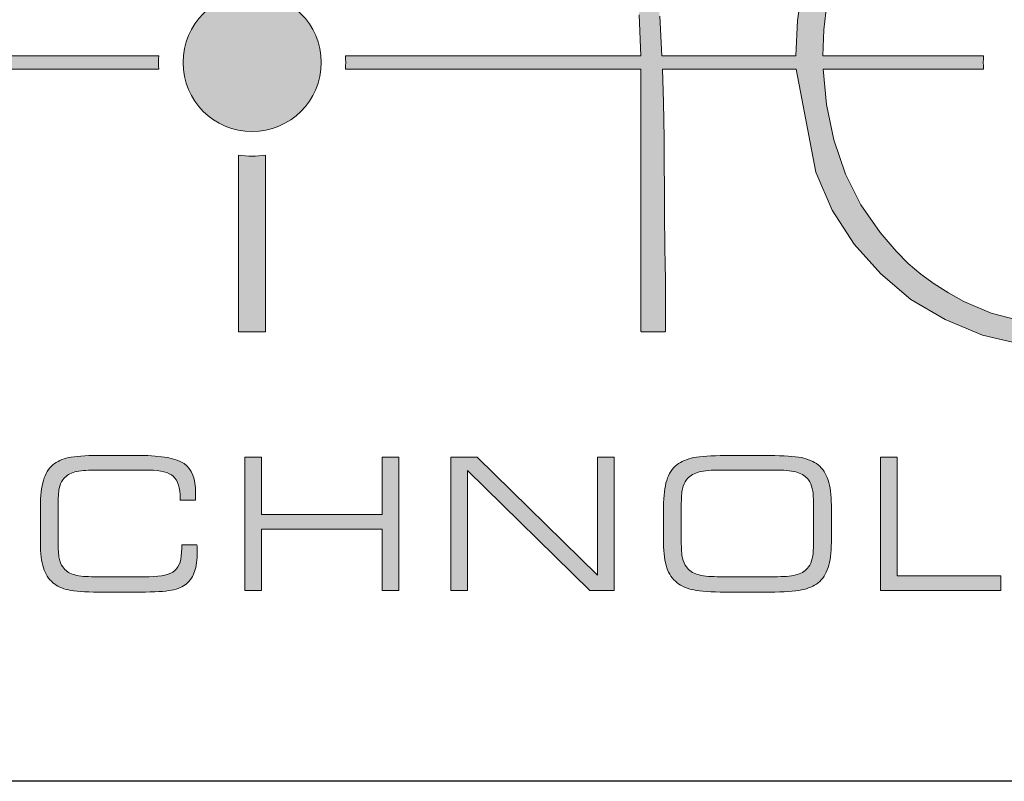
# Model space of a CAD drawing. Units: millimetres. Extents: x -262 to 280, y -195 to 379.
# Drawn here: x -67 to -44, y 333 to 351 of the extents above; entities that cross this region are included whole.
import ezdxf

# ---------------------------------------------------------------- set-up
doc = ezdxf.new("R2010")
doc.units = ezdxf.units.MM
doc.layers.add('Tomak - Frame', color=7, linetype='Continuous')

# ---------------------------------------------------------------- blocks, each defined once
blk = doc.blocks.new('Tomak Logo')
at = {"layer": 'Tomak - Frame'}
h = blk.add_hatch(color=256, dxfattribs=at)
h.dxf.hatch_style = 1
h.paths.add_polyline_path([(-9.609, -21.977), (-9.615, -22.373), (-9.618, -22.754), (-9.62, -23.12), (-9.621, -23.298), (-9.621, -23.385), (-9.621, -23.446), (-9.621, -23.645), (-9.621, -23.84), (-9.621, -24.054), (-9.621, -24.264), (-9.621, -24.442), (-9.621, -24.512), (-9.621, -24.598), (-9.621, -24.695), (-9.621, -24.881), (-9.621, -25.071), (-9.621, -25.199), (-9.615, -25.199), (-9.499, -25.199), (-9.406, -25.199), (-9.207, -25.199), (-9.059, -25.199), (-9.057, -25.188), (-9.057, -25.067), (-9.057, -24.96), (-9.057, -24.826), (-9.057, -24.665), (-9.057, -24.481), (-9.057, -24.276), (-9.057, -24.051), (-9.057, -23.81), (-9.057, -23.554), (-9.057, -23.005), (-9.057, -22.424), (-9.057, -21.827), (-9.057, -21.232), (-9.057, -20.656), (-9.057, -20.117), (-9.057, -19.866), (-9.057, -19.632), (-9.057, -19.415), (-9.057, -19.218), (-9.057, -19.044), (-9.057, -18.893), (-1.96, -18.893, -0.035626), (-1.96, -18.573), (-9.057, -18.573), (-9.014, -17.627), (-8.884, -16.722), (-8.668, -15.86), (-8.395, -15.111), (-8.061, -14.437), (-7.664, -13.837), (-7.445, -13.556), (-7.222, -13.308), (-6.986, -13.081), (-6.732, -12.879), (-6.453, -12.705), (-6.15, -12.558), (-5.59, -12.338), (-5.05, -12.183), (-4.551, -12.101), (-4.063, -12.112), (-3.547, -12.24), (-3.004, -12.486), (-2.436, -12.833), (-1.924, -13.253), (-1.475, -13.748), (-1.082, -14.333), (-0.74, -14.995), (-0.446, -15.731), (-0.23, -16.544, -0.052564), (0.238, -16.485), (0.072, -15.842), (-0.124, -15.249), (-0.344, -14.711), (-0.555, -14.264), (-0.748, -13.915), (-0.917, -13.653), (-1.088, -13.416), (-1.272, -13.196), (-1.468, -12.992), (-1.672, -12.798), (-1.882, -12.615), (-2.288, -12.319), (-2.764, -12.045), (-3.26, -11.833), (-3.706, -11.682), (-4.123, -11.591), (-4.516, -11.562), (-4.921, -11.594), (-5.37, -11.687), (-5.862, -11.842), (-6.353, -12.057), (-6.818, -12.334), (-7.255, -12.671), (-7.664, -13.06), (-8.047, -13.496), (-8.353, -13.919), (-8.586, -14.365), (-8.84, -14.96), (-9.103, -15.69), (-9.316, -16.475), (-9.467, -17.3), (-9.52, -17.805), (-9.536, -18.155), (-9.548, -18.573), (-12.129, -18.573), (-12.128, -18.522), (-12.184, -17.566), (-12.349, -16.651), (-12.624, -15.777), (-12.982, -14.998), (-13.42, -14.283), (-13.938, -13.626), (-14.55, -13.049), (-15.241, -12.562), (-16.008, -12.162), (-16.833, -11.853), (-17.706, -11.647), (-18.631, -11.546), (-19.594, -11.549), (-20.516, -11.655), (-21.387, -11.867), (-22.203, -12.181), (-22.953, -12.585), (-23.634, -13.076), (-24.244, -13.654), (-24.772, -14.305), (-25.212, -15.025), (-25.566, -15.822), (-25.821, -16.698), (-25.972, -17.615), (-26.019, -18.573), (-29.228, -18.573, -0.035626), (-29.228, -18.893), (-26.012, -18.893), (-25.905, -19.933), (-25.673, -20.91), (-25.317, -21.82), (-24.853, -22.642), (-24.285, -23.373), (-23.626, -24.022), (-22.875, -24.566), (-22.026, -24.998), (-21.108, -25.314), (-20.13, -25.503), (-19.088, -25.566), (-18.046, -25.503), (-17.068, -25.314), (-16.15, -24.998), (-15.296, -24.566), (-14.534, -24.022), (-13.864, -23.368), (-13.301, -22.628), (-12.85, -21.811), (-12.494, -20.91), (-12.249, -19.933), (-12.136, -18.893), (-9.555, -18.893), (-9.562, -19.238), (-9.569, -19.599), (-9.575, -19.976), (-9.582, -20.368)])
h.paths.add_polyline_path([(-13.09, -20.668), (-13.387, -21.464), (-13.775, -22.201), (-14.273, -22.891), (-14.863, -23.499), (-15.537, -24.013), (-16.3, -24.445), (-17.132, -24.765), (-18.036, -24.959), (-19.016, -25.03), (-20.018, -24.977), (-20.933, -24.801), (-21.762, -24.498), (-22.546, -24.066), (-23.22, -23.565), (-23.739, -23.052), (-24.015, -22.727), (-24.263, -22.389), (-24.484, -22.037), (-24.684, -21.666), (-24.862, -21.274), (-25.076, -20.666), (-25.271, -19.801), (-25.363, -18.893), (-21.316, -18.893, -0.035626), (-21.316, -18.573), (-25.371, -18.573), (-25.333, -17.732), (-25.206, -16.921), (-24.992, -16.139), (-24.821, -15.701), (-24.653, -15.344), (-24.466, -15.003), (-24.261, -14.679), (-24.033, -14.367), (-23.781, -14.066), (-23.346, -13.619), (-22.746, -13.142), (-22.063, -12.741), (-21.319, -12.42), (-20.515, -12.201), (-19.635, -12.087), (-18.699, -12.079), (-17.814, -12.175), (-16.994, -12.377), (-16.238, -12.683), (-15.546, -13.071), (-14.918, -13.536), (-14.355, -14.083), (-13.877, -14.711), (-13.493, -15.38), (-13.197, -16.092), (-12.964, -16.861), (-12.824, -17.671), (-12.774, -18.573), (-16.831, -18.573, -0.035626), (-16.831, -18.893), (-12.785, -18.893), (-12.883, -19.808)], flags=16)
h.paths.add_polyline_path([(-20.733, -18.733, -1), (-17.414, -18.733, -1)], flags=0)
at = {"layer": 'Tomak - Frame', "lineweight": 5}
h = blk.add_hatch(color=256, dxfattribs=at)
h.dxf.hatch_style = 1
h.paths.add_polyline_path([(13.342, -18.573), (10.125, -18.573), (10.074, -17.62), (10.024, -17.19), (9.954, -16.766), (9.863, -16.35), (9.757, -15.949), (9.642, -15.569), (9.517, -15.21), (9.388, -14.877), (9.26, -14.571), (9.132, -14.295), (9.007, -14.057), (8.886, -13.86), (8.639, -13.525), (8.267, -13.089), (7.86, -12.687), (7.409, -12.341), (6.931, -12.061), (6.431, -11.843), (5.978, -11.687), (5.557, -11.594), (5.161, -11.562), (4.754, -11.593), (4.303, -11.685), (3.807, -11.84), (3.312, -12.057), (2.844, -12.335), (2.405, -12.676), (1.992, -13.068), (1.608, -13.509), (1.32, -13.904), (1.127, -14.252), (0.915, -14.7), (0.693, -15.24), (0.495, -15.837), (0.327, -16.485, -0.054939), (0.816, -16.549), (1.046, -15.707), (1.33, -14.974), (1.675, -14.315), (2.048, -13.773), (2.261, -13.508), (2.486, -13.264), (2.724, -13.041), (2.978, -12.845), (3.251, -12.676), (3.574, -12.52), (4.148, -12.304), (4.685, -12.163), (5.185, -12.095), (5.684, -12.126), (6.208, -12.275), (6.759, -12.54), (7.321, -12.899), (7.821, -13.332), (8.259, -13.839), (8.642, -14.439), (8.977, -15.112), (9.261, -15.859), (9.462, -16.684), (9.583, -17.589), (9.623, -18.573), (2.526, -18.573, -0.035626), (2.526, -18.893), (9.623, -18.893), (9.623, -19.107), (9.623, -19.356), (9.623, -19.92), (9.623, -20.501), (9.623, -20.77), (9.623, -21.011), (9.623, -21.213), (9.623, -21.365), (9.623, -21.457), (9.623, -21.483), (9.623, -21.553), (9.623, -21.708), (9.623, -21.934), (9.623, -22.218), (9.623, -22.545), (9.623, -22.902), (9.623, -23.651), (9.623, -24.354), (9.623, -24.654), (9.623, -24.901), (9.623, -25.082), (9.623, -25.183), (9.639, -25.199), (9.704, -25.199), (9.804, -25.199), (10.038, -25.199), (10.137, -25.199), (10.201, -25.199), (10.215, -25.187), (10.215, -25.147), (10.215, -25.077), (10.215, -24.865), (10.215, -24.667), (10.215, -24.615), (10.215, -24.606), (10.215, -24.54), (10.213, -24.255), (10.21, -23.935), (10.204, -23.579), (10.197, -23.192), (10.188, -22.358), (10.179, -20.559), (10.162, -19.688), (10.138, -18.893), (13.349, -18.893), (13.821, -21.367), (14.219, -22.282), (14.743, -23.095), (15.383, -23.811), (16.11, -24.423), (16.93, -24.91), (17.832, -25.28), (18.819, -25.511), (19.9, -25.594), (21.242, -25.472), (22.537, -25.077), (23.608, -24.508), (24.172, -24.077), (24.704, -23.576), (25.199, -23.005), (25.628, -22.372), (25.985, -21.676), (25.985, -25.199), (26.634, -25.199), (26.634, -18.893), (27.641, -18.893, -0.035626), (27.641, -18.573), (26.634, -18.573), (26.634, -11.585), (25.985, -11.585), (25.985, -15.629), (25.858, -15.343), (25.718, -15.068), (25.574, -14.803), (25.424, -14.549), (25.265, -14.304), (25.097, -14.07), (24.919, -13.845), (24.731, -13.619), (24.536, -13.407), (24.333, -13.214), (24.123, -13.036), (23.906, -12.867), (23.681, -12.706), (23.413, -12.529), (22.94, -12.256), (22.437, -12.029), (21.903, -11.846), (21.361, -11.709), (20.818, -11.617), (20.269, -11.569), (19.57, -11.572), (18.732, -11.662), (17.949, -11.847), (17.22, -12.126), (16.533, -12.476), (15.907, -12.906), (15.34, -13.416), (14.835, -13.978), (14.395, -14.603), (14.02, -15.297), (13.718, -16.07), (13.508, -16.889), (13.382, -17.723)])
h.paths.add_polyline_path([(13.99, -18.573), (14.013, -17.948), (14.087, -17.322), (14.211, -16.696), (14.385, -16.07), (14.736, -15.259), (15.183, -14.527), (15.716, -13.881), (16.322, -13.325), (17.037, -12.842), (17.841, -12.456), (18.701, -12.215), (19.633, -12.105), (20.583, -12.126), (21.468, -12.279), (22.295, -12.563), (22.737, -12.79), (23.112, -13.013), (23.465, -13.251), (23.797, -13.511), (24.106, -13.801), (24.49, -14.229), (24.999, -14.932), (25.414, -15.701), (25.655, -16.305), (25.787, -16.743), (25.889, -17.191), (25.962, -17.648), (26.006, -18.109), (26.021, -18.573), (22.338, -18.573, -0.035626), (22.338, -18.893), (26.015, -18.893), (25.982, -19.333), (25.924, -19.77), (25.839, -20.201), (25.728, -20.622), (25.59, -21.034), (25.268, -21.754), (24.841, -22.463), (24.329, -23.114), (24.036, -23.425), (23.737, -23.695), (23.418, -23.939), (23.079, -24.164), (22.721, -24.375), (22.301, -24.59), (21.516, -24.865), (20.677, -25.02), (19.778, -25.056), (18.868, -24.969), (18.037, -24.756), (17.379, -24.47), (17.011, -24.266), (16.666, -24.05), (16.344, -23.819), (16.04, -23.559), (15.752, -23.266), (15.369, -22.819), (14.909, -22.153), (14.535, -21.414), (14.258, -20.592), (14.082, -19.743), (13.998, -18.893), (17.853, -18.893, -0.035626), (17.853, -18.573)], flags=16)
h.paths.add_polyline_path([(21.755, -18.733, -1), (18.436, -18.733, -1)], flags=0)
at = {"layer": 'Tomak - Frame', "lineweight": 5, "true_color": 0x7fc31b}
h = blk.add_hatch(color=72, dxfattribs=at)
h.dxf.hatch_style = 2
edge = h.paths.add_edge_path()
edge.add_arc((0.283, -18.733), 1.659, 0, 360)
at = {"layer": 'Tomak - Frame', "lineweight": 5}
h = blk.add_hatch(color=256, dxfattribs=at)
h.dxf.hatch_style = 1
edge = h.paths.add_edge_path()
edge.add_line((0.607, -20.958), (0.607, -22.455))
edge.add_line((0.607, -22.455), (0.607, -23.181))
edge.add_line((0.607, -23.181), (0.607, -23.523))
edge.add_line((0.607, -23.523), (0.607, -23.846))
edge.add_line((0.607, -23.846), (0.607, -24.144))
edge.add_line((0.607, -24.144), (0.607, -24.415))
edge.add_line((0.607, -24.415), (0.607, -24.652))
edge.add_line((0.607, -24.652), (0.607, -24.853))
edge.add_line((0.607, -24.853), (0.607, -25.011))
edge.add_line((0.607, -25.011), (0.607, -25.125))
edge.add_line((0.607, -25.125), (0.607, -25.187))
edge.add_line((0.607, -25.187), (0.607, -25.199))
edge.add_line((0.607, -25.199), (0.587, -25.199))
edge.add_line((0.587, -25.199), (0.578, -25.199))
edge.add_line((0.578, -25.199), (0.568, -25.199))
edge.add_line((0.568, -25.199), (0.503, -25.199))
edge.add_line((0.503, -25.199), (0.395, -25.199))
edge.add_line((0.395, -25.199), (0.269, -25.199))
edge.add_line((0.269, -25.199), (0.149, -25.199))
edge.add_line((0.149, -25.199), (0.057, -25.199))
edge.add_line((0.057, -25.199), (0.03, -25.199))
edge.add_line((0.03, -25.199), (0.018, -25.199))
edge.add_line((0.018, -25.199), (0.015, -25.199))
edge.add_line((0.015, -25.199), (-0.007, -25.199))
edge.add_line((-0.007, -25.199), (-0.032, -25.199))
edge.add_line((-0.032, -25.199), (-0.04, -25.199))
edge.add_line((-0.04, -25.199), (-0.041, -25.199))
edge.add_line((-0.041, -25.199), (-0.041, -25.196))
edge.add_line((-0.041, -25.196), (-0.041, -25.168))
edge.add_line((-0.041, -25.168), (-0.041, -25.11))
edge.add_line((-0.041, -25.11), (-0.041, -25.027))
edge.add_line((-0.041, -25.027), (-0.041, -24.919))
edge.add_line((-0.041, -24.919), (-0.041, -24.79))
edge.add_line((-0.041, -24.79), (-0.041, -24.643))
edge.add_line((-0.041, -24.643), (-0.041, -24.478))
edge.add_line((-0.041, -24.478), (-0.041, -24.11))
edge.add_line((-0.041, -24.11), (-0.041, -23.705))
edge.add_line((-0.041, -23.705), (-0.041, -23.283))
edge.add_line((-0.041, -23.283), (-0.041, -22.863))
edge.add_line((-0.041, -22.863), (-0.041, -22.466))
edge.add_line((-0.041, -22.466), (-0.041, -22.111))
edge.add_line((-0.041, -22.111), (-0.041, -21.955))
edge.add_line((-0.041, -21.955), (-0.041, -21.817))
edge.add_line((-0.041, -21.817), (-0.041, -21.7))
edge.add_line((-0.041, -21.7), (-0.041, -21.605))
edge.add_line((-0.041, -21.605), (-0.041, -21.535))
edge.add_line((-0.041, -21.535), (-0.041, -21.492))
edge.add_line((-0.041, -21.492), (-0.041, -21.465))
edge.add_line((-0.041, -21.465), (-0.041, -21.427))
edge.add_line((-0.041, -21.427), (-0.041, -21.368))
edge.add_line((-0.041, -21.368), (-0.041, -21.289))
edge.add_line((-0.041, -21.289), (-0.041, -21.194))
edge.add_line((-0.041, -21.194), (-0.041, -20.958))
edge.add_arc((0.283, -18.733), 2.248, 261.7118, 278.2882)
h = blk.add_hatch(color=256, dxfattribs=at)
h.dxf.hatch_style = 2
edge = h.paths.add_edge_path()
edge.add_spline(control_points=[(-3.41, -31.454), (-3.739, -31.454), (-3.978, -31.437), (-4.129, -31.403), (-4.279, -31.369), (-4.403, -31.312), (-4.499, -31.23), (-4.605, -31.14), (-4.682, -31.02), (-4.73, -30.871), (-4.778, -30.722), (-4.802, -30.525), (-4.802, -30.279), (-4.802, -30.279), (-4.802, -29.406), (-4.802, -29.406), (-4.802, -29.139), (-4.778, -28.927), (-4.73, -28.77), (-4.682, -28.612), (-4.605, -28.488), (-4.499, -28.397), (-4.403, -28.315), (-4.277, -28.258), (-4.123, -28.224), (-3.967, -28.19), (-3.732, -28.174), (-3.415, -28.174), (-3.415, -28.174), (-2.406, -28.174), (-2.406, -28.174), (-1.883, -28.174), (-1.531, -28.239), (-1.348, -28.368), (-1.164, -28.498), (-1.072, -28.734), (-1.072, -29.077), (-1.072, -29.122), (-1.073, -29.156), (-1.073, -29.18), (-1.074, -29.205), (-1.075, -29.227), (-1.076, -29.247), (-1.076, -29.247), (-1.443, -29.247), (-1.443, -29.247), (-1.443, -29.247), (-1.443, -29.2), (-1.443, -29.2), (-1.443, -28.95), (-1.497, -28.776), (-1.607, -28.676), (-1.716, -28.577), (-1.91, -28.526), (-2.186, -28.526), (-2.186, -28.526), (-3.574, -28.526), (-3.574, -28.526), (-3.763, -28.526), (-3.91, -28.545), (-4.016, -28.58), (-4.121, -28.616), (-4.203, -28.675), (-4.262, -28.759), (-4.304, -28.817), (-4.333, -28.888), (-4.35, -28.969), (-4.367, -29.051), (-4.376, -29.188), (-4.376, -29.38), (-4.376, -29.38), (-4.376, -29.441), (-4.376, -29.441), (-4.376, -29.441), (-4.376, -30.23), (-4.376, -30.23), (-4.376, -30.422), (-4.367, -30.559), (-4.35, -30.641), (-4.333, -30.723), (-4.304, -30.793), (-4.262, -30.851), (-4.203, -30.935), (-4.121, -30.994), (-4.016, -31.03), (-3.91, -31.066), (-3.763, -31.084), (-3.574, -31.084), (-3.574, -31.084), (-2.191, -31.084), (-2.191, -31.084), (-1.888, -31.084), (-1.682, -31.035), (-1.571, -30.938), (-1.461, -30.84), (-1.406, -30.663), (-1.406, -30.406), (-1.406, -30.406), (-1.406, -30.318), (-1.406, -30.318), (-1.406, -30.318), (-1.04, -30.318), (-1.04, -30.318), (-1.04, -30.338), (-1.039, -30.366), (-1.038, -30.401), (-1.036, -30.436), (-1.035, -30.461), (-1.035, -30.477), (-1.035, -30.678), (-1.056, -30.838), (-1.096, -30.958), (-1.136, -31.078), (-1.201, -31.176), (-1.292, -31.252), (-1.378, -31.326), (-1.498, -31.378), (-1.653, -31.409), (-1.808, -31.439), (-2.059, -31.454), (-2.406, -31.454), (-2.406, -31.454), (-3.41, -31.454), (-3.41, -31.454)], knot_values=[0, 0, 0, 0, 1, 1, 1, 2, 2, 2, 3, 3, 3, 4, 4, 4, 5, 5, 5, 6, 6, 6, 7, 7, 7, 8, 8, 8, 9, 9, 9, 10, 10, 10, 11, 11, 11, 12, 12, 12, 13, 13, 13, 14, 14, 14, 15, 15, 15, 16, 16, 16, 17, 17, 17, 18, 18, 18, 19, 19, 19, 20, 20, 20, 21, 21, 21, 22, 22, 22, 23, 23, 23, 24, 24, 24, 25, 25, 25, 26, 26, 26, 27, 27, 27, 28, 28, 28, 29, 29, 29, 30, 30, 30, 31, 31, 31, 32, 32, 32, 33, 33, 33, 34, 34, 34, 35, 35, 35, 36, 36, 36, 37, 37, 37, 38, 38, 38, 39, 39, 39, 40, 40, 40, 41, 41, 41, 41], degree=3, periodic=0)
h = blk.add_hatch(color=256, dxfattribs=at)
h.dxf.hatch_style = 2
h.paths.add_polyline_path([(0.507, -31.415), (0.109, -31.415), (0.109, -28.212), (0.507, -28.212), (0.507, -29.591), (3.408, -29.591), (3.408, -28.212), (3.807, -28.212), (3.807, -31.415), (3.408, -31.415), (3.408, -29.94), (0.507, -29.94)])
h = blk.add_hatch(color=256, dxfattribs=at)
h.dxf.hatch_style = 2
h.paths.add_polyline_path([(5.459, -31.415), (5.06, -31.415), (5.06, -28.212), (5.687, -28.212), (8.582, -31.049), (8.582, -28.212), (8.978, -28.212), (8.978, -31.415), (8.397, -31.415), (5.459, -28.535)])
h = blk.add_hatch(color=256, dxfattribs=at)
h.dxf.hatch_style = 1
edge = h.paths.add_edge_path()
edge.add_spline(control_points=[(12.718, -28.174), (12.718, -28.174), (11.648, -28.174), (11.648, -28.174), (11.311, -28.174), (11.058, -28.191), (10.891, -28.225)], knot_values=[8, 8, 8, 8, 9, 9, 9, 10, 10, 10, 10], degree=3, periodic=0)
edge.add_spline(control_points=[(10.891, -28.225), (10.724, -28.26), (10.59, -28.317), (10.488, -28.397)], knot_values=[7, 7, 7, 7, 8, 8, 8, 8], degree=3, periodic=0)
edge.add_spline(control_points=[(10.488, -28.397), (10.375, -28.488), (10.293, -28.612), (10.243, -28.77)], knot_values=[6, 6, 6, 6, 7, 7, 7, 7], degree=3, periodic=0)
edge.add_spline(control_points=[(10.243, -28.77), (10.192, -28.927), (10.168, -29.139), (10.168, -29.406)], knot_values=[5, 5, 5, 5, 6, 6, 6, 6], degree=3, periodic=0)
edge.add_spline(control_points=[(10.168, -29.406), (10.168, -29.406), (10.168, -30.279), (10.168, -30.279), (10.168, -30.523), (10.193, -30.719), (10.244, -30.869)], knot_values=[3, 3, 3, 3, 4, 4, 4, 5, 5, 5, 5], degree=3, periodic=0)
edge.add_spline(control_points=[(10.244, -30.869), (10.295, -31.018), (10.377, -31.138), (10.492, -31.231)], knot_values=[2, 2, 2, 2, 3, 3, 3, 3], degree=3, periodic=0)
edge.add_spline(control_points=[(10.492, -31.231), (10.595, -31.312), (10.729, -31.37), (10.892, -31.404)], knot_values=[1, 1, 1, 1, 2, 2, 2, 2], degree=3, periodic=0)
edge.add_spline(control_points=[(10.892, -31.404), (11.056, -31.437), (11.309, -31.454), (11.652, -31.454)], knot_values=[0, 0, 0, 0, 1, 1, 1, 1], degree=3, periodic=0)
edge.add_spline(control_points=[(11.652, -31.454), (11.652, -31.454), (11.918, -31.454), (12.185, -31.454)], knot_values=[19.5, 19.5, 19.5, 19.5, 20, 20, 20, 20], degree=3, periodic=0)
edge.add_spline(control_points=[(12.185, -31.454), (12.451, -31.454), (12.718, -31.454), (12.718, -31.454), (13.063, -31.454), (13.318, -31.437), (13.48, -31.404)], knot_values=[18, 18, 18, 18, 18.5, 18.5, 18.5, 19.5, 19.5, 19.5, 19.5], degree=3, periodic=0)
edge.add_spline(control_points=[(13.48, -31.404), (13.643, -31.37), (13.776, -31.312), (13.877, -31.231)], knot_values=[17, 17, 17, 17, 18, 18, 18, 18], degree=3, periodic=0)
edge.add_spline(control_points=[(13.877, -31.231), (13.988, -31.143), (14.069, -31.022), (14.121, -30.867)], knot_values=[16, 16, 16, 16, 17, 17, 17, 17], degree=3, periodic=0)
edge.add_spline(control_points=[(14.121, -30.867), (14.172, -30.712), (14.198, -30.51), (14.198, -30.26)], knot_values=[15, 15, 15, 15, 16, 16, 16, 16], degree=3, periodic=0)
edge.add_spline(control_points=[(14.198, -30.26), (14.198, -30.26), (14.198, -29.367), (14.198, -29.367), (14.198, -29.119), (14.172, -28.917), (14.121, -28.762)], knot_values=[13, 13, 13, 13, 14, 14, 14, 15, 15, 15, 15], degree=3, periodic=0)
edge.add_spline(control_points=[(14.121, -28.762), (14.069, -28.607), (13.988, -28.485), (13.877, -28.397)], knot_values=[12, 12, 12, 12, 13, 13, 13, 13], degree=3, periodic=0)
edge.add_spline(control_points=[(13.877, -28.397), (13.776, -28.317), (13.641, -28.26), (13.474, -28.225)], knot_values=[11, 11, 11, 11, 12, 12, 12, 12], degree=3, periodic=0)
edge.add_spline(control_points=[(13.474, -28.225), (13.307, -28.191), (13.055, -28.174), (12.718, -28.174)], knot_values=[10, 10, 10, 10, 11, 11, 11, 11], degree=3, periodic=0)
edge = h.paths.add_edge_path(flags=16)
edge.add_spline(control_points=[(11.458, -28.526), (11.458, -28.526), (12.907, -28.526), (12.907, -28.526)], knot_values=[0, 0, 0, 0, 1, 1, 1, 1], degree=3, periodic=0)
edge.add_spline(control_points=[(12.907, -28.526), (13.113, -28.526), (13.273, -28.544), (13.385, -28.58)], knot_values=[21, 21, 21, 21, 22, 22, 22, 22], degree=3, periodic=0)
edge.add_spline(control_points=[(13.385, -28.58), (13.497, -28.616), (13.584, -28.675), (13.647, -28.759)], knot_values=[20, 20, 20, 20, 21, 21, 21, 21], degree=3, periodic=0)
edge.add_spline(control_points=[(13.647, -28.759), (13.69, -28.816), (13.721, -28.884), (13.74, -28.963)], knot_values=[19, 19, 19, 19, 20, 20, 20, 20], degree=3, periodic=0)
edge.add_spline(control_points=[(13.74, -28.963), (13.759, -29.042), (13.768, -29.166), (13.768, -29.335)], knot_values=[18, 18, 18, 18, 19, 19, 19, 19], degree=3, periodic=0)
edge.add_spline(control_points=[(13.768, -29.335), (13.768, -29.335), (13.768, -30.167), (13.768, -30.167), (13.768, -30.167), (13.768, -30.167), (13.768, -30.167)], knot_values=[16.99999, 16.99999, 16.99999, 16.99999, 17.499995, 17.499995, 17.499995, 18, 18, 18, 18], degree=3, periodic=0)
edge.add_spline(control_points=[(13.768, -30.167), (13.768, -30.167), (13.768, -30.275), (13.768, -30.275)], knot_values=[16.00001, 16.00001, 16.00001, 16.00001, 16.99999, 16.99999, 16.99999, 16.99999], degree=3, periodic=0)
edge.add_spline(control_points=[(13.768, -30.275), (13.768, -30.443), (13.759, -30.567), (13.74, -30.646)], knot_values=[15, 15, 15, 15, 16, 16, 16, 16], degree=3, periodic=0)
edge.add_spline(control_points=[(13.74, -30.646), (13.721, -30.726), (13.69, -30.794), (13.647, -30.851)], knot_values=[14, 14, 14, 14, 15, 15, 15, 15], degree=3, periodic=0)
edge.add_spline(control_points=[(13.647, -30.851), (13.584, -30.935), (13.497, -30.994), (13.385, -31.03)], knot_values=[13, 13, 13, 13, 14, 14, 14, 14], degree=3, periodic=0)
edge.add_spline(control_points=[(13.385, -31.03), (13.273, -31.066), (13.113, -31.084), (12.907, -31.084)], knot_values=[12, 12, 12, 12, 13, 13, 13, 13], degree=3, periodic=0)
edge.add_spline(control_points=[(12.907, -31.084), (12.907, -31.084), (11.458, -31.084), (11.458, -31.084), (11.252, -31.084), (11.092, -31.066), (10.981, -31.03)], knot_values=[10, 10, 10, 10, 11, 11, 11, 12, 12, 12, 12], degree=3, periodic=0)
edge.add_spline(control_points=[(10.981, -31.03), (10.868, -30.994), (10.781, -30.935), (10.718, -30.851)], knot_values=[9, 9, 9, 9, 10, 10, 10, 10], degree=3, periodic=0)
edge.add_spline(control_points=[(10.718, -30.851), (10.672, -30.792), (10.64, -30.72), (10.621, -30.637)], knot_values=[8, 8, 8, 8, 9, 9, 9, 9], degree=3, periodic=0)
edge.add_spline(control_points=[(10.621, -30.637), (10.602, -30.555), (10.593, -30.418), (10.593, -30.226)], knot_values=[7, 7, 7, 7, 8, 8, 8, 8], degree=3, periodic=0)
edge.add_spline(control_points=[(10.593, -30.226), (10.593, -30.226), (10.593, -29.441), (10.593, -29.441), (10.593, -29.441), (10.593, -29.441), (10.593, -29.441)], knot_values=[5.99999, 5.99999, 5.99999, 5.99999, 6.499995, 6.499995, 6.499995, 7, 7, 7, 7], degree=3, periodic=0)
edge.add_spline(control_points=[(10.593, -29.441), (10.593, -29.441), (10.593, -29.385), (10.593, -29.385)], knot_values=[5.00001, 5.00001, 5.00001, 5.00001, 5.99999, 5.99999, 5.99999, 5.99999], degree=3, periodic=0)
edge.add_spline(control_points=[(10.593, -29.385), (10.593, -29.193), (10.602, -29.055), (10.621, -28.973)], knot_values=[4, 4, 4, 4, 5, 5, 5, 5], degree=3, periodic=0)
edge.add_spline(control_points=[(10.621, -28.973), (10.64, -28.89), (10.672, -28.819), (10.718, -28.759)], knot_values=[3, 3, 3, 3, 4, 4, 4, 4], degree=3, periodic=0)
edge.add_spline(control_points=[(10.718, -28.759), (10.781, -28.675), (10.868, -28.616), (10.981, -28.58)], knot_values=[2, 2, 2, 2, 3, 3, 3, 3], degree=3, periodic=0)
edge.add_spline(control_points=[(10.981, -28.58), (11.092, -28.544), (11.252, -28.526), (11.458, -28.526)], knot_values=[1, 1, 1, 1, 2, 2, 2, 2], degree=3, periodic=0)
h = blk.add_hatch(color=256, dxfattribs=at)
h.dxf.hatch_style = 2
h.paths.add_polyline_path([(15.381, -31.415), (15.381, -28.212), (15.779, -28.212), (15.779, -31.063), (18.268, -31.063), (18.268, -31.415)])
for points in [[(-9.057, -18.573), (-1.96, -18.573, 0.035626), (-1.96, -18.893), (-9.057, -18.893)], [(18.819, -25.511), (17.832, -25.28), (16.93, -24.91), (16.11, -24.423), (15.383, -23.811), (14.743, -23.095), (14.219, -22.282), (13.821, -21.367), (13.349, -18.893), (10.138, -18.893), (10.162, -19.688), (10.179, -20.559), (10.188, -22.358), (10.197, -23.192), (10.204, -23.579), (10.21, -23.935), (10.213, -24.255), (10.215, -24.54), (10.215, -24.606), (10.215, -24.615), (10.215, -24.667), (10.215, -24.865), (10.215, -25.077), (10.215, -25.147), (10.215, -25.171), (10.215, -25.187), (10.201, -25.199), (10.137, -25.199), (10.038, -25.199), (9.804, -25.199), (9.704, -25.199), (9.639, -25.199), (9.623, -25.183), (9.623, -25.082), (9.623, -24.901), (9.623, -24.654), (9.623, -24.354), (9.623, -23.651), (9.623, -22.902), (9.623, -22.545), (9.623, -22.218), (9.623, -21.934), (9.623, -21.708), (9.623, -21.553), (9.623, -21.483), (9.623, -21.457), (9.623, -21.365), (9.623, -21.213), (9.623, -21.011), (9.623, -20.77), (9.623, -20.501), (9.623, -19.92), (9.623, -19.356), (9.623, -19.107), (9.623, -18.893), (2.526, -18.893, 0.035626), (2.526, -18.573), (9.623, -18.573), (9.583, -17.589)], [(18.819, -25.511), (17.832, -25.28), (16.93, -24.91), (16.11, -24.423), (15.383, -23.811), (14.743, -23.095), (14.219, -22.282), (13.821, -21.367), (13.349, -18.893), (10.138, -18.893), (10.162, -19.688), (10.179, -20.559), (10.188, -22.358), (10.197, -23.192), (10.204, -23.579), (10.21, -23.935), (10.213, -24.255), (10.215, -24.54), (10.215, -24.606), (10.215, -24.615), (10.215, -24.667), (10.215, -24.865), (10.215, -25.077), (10.215, -25.147), (10.215, -25.171), (10.215, -25.187), (10.201, -25.199), (10.137, -25.199), (10.038, -25.199), (9.804, -25.199), (9.704, -25.199), (9.639, -25.199), (9.623, -25.183), (9.623, -25.082), (9.623, -24.901), (9.623, -24.654), (9.623, -24.354), (9.623, -23.651), (9.623, -22.902), (9.623, -22.545), (9.623, -22.218), (9.623, -21.934), (9.623, -21.708), (9.623, -21.553), (9.623, -21.483), (9.623, -21.457), (9.623, -21.365), (9.623, -21.213), (9.623, -21.011), (9.623, -20.77), (9.623, -20.501), (9.623, -19.92), (9.623, -19.356), (9.623, -19.107), (9.623, -18.893), (2.526, -18.893, 0.035626), (2.526, -18.573), (9.623, -18.573), (9.583, -17.589)], [(14.087, -17.322), (14.013, -17.948), (13.99, -18.573), (17.853, -18.573, 0.035626), (17.853, -18.893), (13.998, -18.893), (14.082, -19.743), (14.258, -20.592), (14.535, -21.414), (14.909, -22.153), (15.369, -22.819), (15.752, -23.266), (16.04, -23.559), (16.344, -23.819), (16.666, -24.05), (17.011, -24.266), (17.379, -24.47), (18.037, -24.756), (18.868, -24.969)], [(14.087, -17.322), (14.013, -17.948), (13.99, -18.573), (17.853, -18.573, 0.035626), (17.853, -18.893), (13.998, -18.893), (14.082, -19.743), (14.258, -20.592), (14.535, -21.414), (14.909, -22.153), (15.369, -22.819), (15.752, -23.266), (16.04, -23.559), (16.344, -23.819), (16.666, -24.05), (17.011, -24.266), (17.379, -24.47), (18.037, -24.756), (18.868, -24.969)]]:
    blk.add_lwpolyline(points, format="xyb", dxfattribs=at)
for points in [[(10.074, -17.62), (10.125, -18.573), (13.342, -18.573), (13.382, -17.723), (13.508, -16.889)], [(10.074, -17.62), (10.125, -18.573), (13.342, -18.573), (13.382, -17.723), (13.508, -16.889)], [(0.507, -31.415), (0.109, -31.415), (0.109, -28.212), (0.507, -28.212), (0.507, -29.591), (3.408, -29.591), (3.408, -28.212), (3.807, -28.212), (3.807, -31.415), (3.408, -31.415), (3.408, -29.94), (0.507, -29.94), (0.507, -31.415)], [(5.459, -31.415), (5.06, -31.415), (5.06, -28.212), (5.687, -28.212), (8.582, -31.049), (8.582, -28.212), (8.978, -28.212), (8.978, -31.415), (8.397, -31.415), (5.459, -28.535), (5.459, -31.415)], [(15.381, -31.415), (15.381, -28.212), (15.779, -28.212), (15.779, -31.063), (18.268, -31.063), (18.268, -31.415), (15.381, -31.415)]]:
    blk.add_lwpolyline(points, dxfattribs=at)
blk.add_lwpolyline([(0.607, -20.958), (0.607, -22.455), (0.607, -23.181), (0.607, -23.523), (0.607, -23.846), (0.607, -24.144), (0.607, -24.415), (0.607, -24.652), (0.607, -24.853), (0.607, -25.011), (0.607, -25.125), (0.607, -25.187), (0.607, -25.199), (0.587, -25.199), (0.578, -25.199), (0.568, -25.199), (0.503, -25.199), (0.395, -25.199), (0.269, -25.199), (0.149, -25.199), (0.057, -25.199), (0.03, -25.199), (0.018, -25.199), (0.015, -25.199), (-0.007, -25.199), (-0.032, -25.199), (-0.04, -25.199), (-0.041, -25.199), (-0.041, -25.196), (-0.041, -25.168), (-0.041, -25.11), (-0.041, -25.027), (-0.041, -24.919), (-0.041, -24.79), (-0.041, -24.643), (-0.041, -24.478), (-0.041, -24.11), (-0.041, -23.705), (-0.041, -23.283), (-0.041, -22.863), (-0.041, -22.466), (-0.041, -22.111), (-0.041, -21.955), (-0.041, -21.817), (-0.041, -21.7), (-0.041, -21.605), (-0.041, -21.535), (-0.041, -21.492), (-0.041, -21.465), (-0.041, -21.427), (-0.041, -21.368), (-0.041, -21.289), (-0.041, -21.194), (-0.041, -20.958, 0.072455)], format="xyb", close=True, dxfattribs=at)
at = {"layer": 'Tomak - Frame', "color": 72, "lineweight": 5, "true_color": 0x7fc31b}
blk.add_circle((0.283, -18.733), 1.659, dxfattribs=at)
at = {"layer": 'Tomak - Frame', "lineweight": 5}
for points, knots in [([(-3.41, -31.454), (-3.739, -31.454), (-3.978, -31.437), (-4.129, -31.403), (-4.279, -31.369), (-4.403, -31.312), (-4.499, -31.23), (-4.605, -31.14), (-4.682, -31.02), (-4.73, -30.871), (-4.778, -30.722), (-4.802, -30.525), (-4.802, -30.279), (-4.802, -30.279), (-4.802, -29.406), (-4.802, -29.406), (-4.802, -29.139), (-4.778, -28.927), (-4.73, -28.77), (-4.682, -28.612), (-4.605, -28.488), (-4.499, -28.397), (-4.403, -28.315), (-4.277, -28.258), (-4.123, -28.224), (-3.967, -28.19), (-3.732, -28.174), (-3.415, -28.174), (-3.415, -28.174), (-2.406, -28.174), (-2.406, -28.174), (-1.883, -28.174), (-1.531, -28.239), (-1.348, -28.368), (-1.164, -28.498), (-1.072, -28.734), (-1.072, -29.077), (-1.072, -29.122), (-1.073, -29.156), (-1.073, -29.18), (-1.074, -29.205), (-1.075, -29.227), (-1.076, -29.247), (-1.076, -29.247), (-1.443, -29.247), (-1.443, -29.247), (-1.443, -29.247), (-1.443, -29.2), (-1.443, -29.2), (-1.443, -28.95), (-1.497, -28.776), (-1.607, -28.676), (-1.716, -28.577), (-1.91, -28.526), (-2.186, -28.526), (-2.186, -28.526), (-3.574, -28.526), (-3.574, -28.526), (-3.763, -28.526), (-3.91, -28.545), (-4.016, -28.58), (-4.121, -28.616), (-4.203, -28.675), (-4.262, -28.759), (-4.304, -28.817), (-4.333, -28.888), (-4.35, -28.969), (-4.367, -29.051), (-4.376, -29.188), (-4.376, -29.38), (-4.376, -29.38), (-4.376, -29.441), (-4.376, -29.441), (-4.376, -29.441), (-4.376, -30.23), (-4.376, -30.23), (-4.376, -30.422), (-4.367, -30.559), (-4.35, -30.641), (-4.333, -30.723), (-4.304, -30.793), (-4.262, -30.851), (-4.203, -30.935), (-4.121, -30.994), (-4.016, -31.03), (-3.91, -31.066), (-3.763, -31.084), (-3.574, -31.084), (-3.574, -31.084), (-2.191, -31.084), (-2.191, -31.084), (-1.888, -31.084), (-1.682, -31.035), (-1.571, -30.938), (-1.461, -30.84), (-1.406, -30.663), (-1.406, -30.406), (-1.406, -30.406), (-1.406, -30.318), (-1.406, -30.318), (-1.406, -30.318), (-1.04, -30.318), (-1.04, -30.318), (-1.04, -30.338), (-1.039, -30.366), (-1.038, -30.401), (-1.036, -30.436), (-1.035, -30.461), (-1.035, -30.477), (-1.035, -30.678), (-1.056, -30.838), (-1.096, -30.958), (-1.136, -31.078), (-1.201, -31.176), (-1.292, -31.252), (-1.378, -31.326), (-1.498, -31.378), (-1.653, -31.409), (-1.808, -31.439), (-2.059, -31.454), (-2.406, -31.454), (-2.406, -31.454), (-3.41, -31.454), (-3.41, -31.454)], [0, 0, 0, 0, 1, 1, 1, 2, 2, 2, 3, 3, 3, 4, 4, 4, 5, 5, 5, 6, 6, 6, 7, 7, 7, 8, 8, 8, 9, 9, 9, 10, 10, 10, 11, 11, 11, 12, 12, 12, 13, 13, 13, 14, 14, 14, 15, 15, 15, 16, 16, 16, 17, 17, 17, 18, 18, 18, 19, 19, 19, 20, 20, 20, 21, 21, 21, 22, 22, 22, 23, 23, 23, 24, 24, 24, 25, 25, 25, 26, 26, 26, 27, 27, 27, 28, 28, 28, 29, 29, 29, 30, 30, 30, 31, 31, 31, 32, 32, 32, 33, 33, 33, 34, 34, 34, 35, 35, 35, 36, 36, 36, 37, 37, 37, 38, 38, 38, 39, 39, 39, 40, 40, 40, 41, 41, 41, 41]), ([(11.652, -31.454), (11.309, -31.454), (11.056, -31.437), (10.892, -31.404), (10.729, -31.37), (10.595, -31.312), (10.492, -31.231), (10.377, -31.138), (10.295, -31.018), (10.244, -30.869), (10.193, -30.719), (10.168, -30.523), (10.168, -30.279), (10.168, -30.279), (10.168, -29.406), (10.168, -29.406), (10.168, -29.139), (10.192, -28.927), (10.243, -28.77), (10.293, -28.612), (10.375, -28.488), (10.488, -28.397), (10.59, -28.317), (10.724, -28.26), (10.891, -28.225), (11.058, -28.191), (11.311, -28.174), (11.648, -28.174), (11.648, -28.174), (12.718, -28.174), (12.718, -28.174), (13.055, -28.174), (13.307, -28.191), (13.474, -28.225), (13.641, -28.26), (13.776, -28.317), (13.877, -28.397), (13.988, -28.485), (14.069, -28.607), (14.121, -28.762), (14.172, -28.917), (14.198, -29.119), (14.198, -29.367), (14.198, -29.367), (14.198, -30.26), (14.198, -30.26), (14.198, -30.51), (14.172, -30.712), (14.121, -30.867), (14.069, -31.022), (13.988, -31.143), (13.877, -31.231), (13.776, -31.312), (13.643, -31.37), (13.48, -31.404), (13.318, -31.437), (13.063, -31.454), (12.718, -31.454), (12.718, -31.454), (11.652, -31.454), (11.652, -31.454)], [0, 0, 0, 0, 1, 1, 1, 2, 2, 2, 3, 3, 3, 4, 4, 4, 5, 5, 5, 6, 6, 6, 7, 7, 7, 8, 8, 8, 9, 9, 9, 10, 10, 10, 11, 11, 11, 12, 12, 12, 13, 13, 13, 14, 14, 14, 15, 15, 15, 16, 16, 16, 17, 17, 17, 18, 18, 18, 19, 19, 19, 20, 20, 20, 20]), ([(12.907, -28.526), (12.907, -28.526), (11.458, -28.526), (11.458, -28.526), (11.252, -28.526), (11.092, -28.544), (10.981, -28.58), (10.868, -28.616), (10.781, -28.675), (10.718, -28.759), (10.672, -28.819), (10.64, -28.89), (10.621, -28.973), (10.602, -29.055), (10.593, -29.193), (10.593, -29.385), (10.593, -29.385), (10.593, -29.441), (10.593, -29.441), (10.593, -29.441), (10.593, -30.226), (10.593, -30.226), (10.593, -30.418), (10.602, -30.555), (10.621, -30.637), (10.64, -30.72), (10.672, -30.792), (10.718, -30.851), (10.781, -30.935), (10.868, -30.994), (10.981, -31.03), (11.092, -31.066), (11.252, -31.084), (11.458, -31.084), (11.458, -31.084), (12.907, -31.084), (12.907, -31.084), (13.113, -31.084), (13.273, -31.066), (13.385, -31.03), (13.497, -30.994), (13.584, -30.935), (13.647, -30.851), (13.69, -30.794), (13.721, -30.726), (13.74, -30.646), (13.759, -30.567), (13.768, -30.443), (13.768, -30.275), (13.768, -30.275), (13.768, -30.167), (13.768, -30.167), (13.768, -30.167), (13.768, -29.335), (13.768, -29.335), (13.768, -29.166), (13.759, -29.042), (13.74, -28.963), (13.721, -28.884), (13.69, -28.816), (13.647, -28.759), (13.584, -28.675), (13.497, -28.616), (13.385, -28.58), (13.273, -28.544), (13.113, -28.526), (12.907, -28.526)], [0, 0, 0, 0, 1, 1, 1, 2, 2, 2, 3, 3, 3, 4, 4, 4, 5, 5, 5, 6, 6, 6, 7, 7, 7, 8, 8, 8, 9, 9, 9, 10, 10, 10, 11, 11, 11, 12, 12, 12, 13, 13, 13, 14, 14, 14, 15, 15, 15, 16, 16, 16, 17, 17, 17, 18, 18, 18, 19, 19, 19, 20, 20, 20, 21, 21, 21, 22, 22, 22, 22])]:
    blk.add_open_spline(points, degree=3, knots=knots, dxfattribs=at)
blk = doc.blocks.new('Tomak Frame')
at = {"layer": 'Tomak - Frame'}
blk.add_lwpolyline([(10, 564), (390, 564), (390, 528), (10, 528)], close=True, dxfattribs=at)
blk.add_blockref('Tomak Logo', (200, 564), dxfattribs=at)

msp = doc.modelspace()

# ---------------------------------------------------------------- block references
msp.add_blockref('Tomak Frame', (-262.131, -194.902))

doc.saveas('drawing.dxf')
